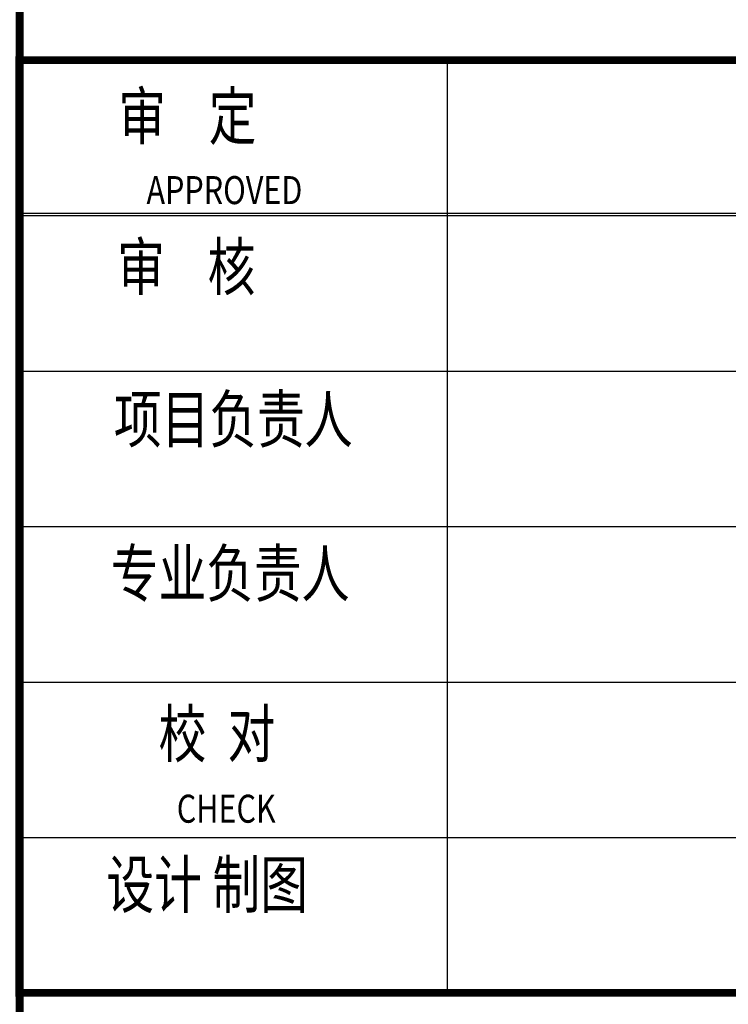
# Model space of a CAD drawing. Extents: x -168626 to 247311, y -2434 to 61135.
# Drawn here: x 1867 to 6425, y 33744 to 40077 of the extents above; entities that cross this region are included whole.
import ezdxf

# ---------------------------------------------------------------- set-up
doc = ezdxf.new("R2010")
doc.units = 0
doc.header["$LTSCALE"] = 1000
doc.header["$MEASUREMENT"] = 0
doc.linetypes.add('DASHED', pattern=[0.75, 0.5, -0.25])
for name, color, linetype in [('JJ', 252, 'Continuous'), ('PUB_TITLE', 4, 'Continuous'), ('图框', 4, 'Continuous')]:
    doc.layers.add(name, color=color, linetype=linetype)
doc.layers.add('屋面支撑', color=7, linetype='DASHED', lineweight=25)
doc.styles.add('标准1', font='txt', dxfattribs={"width": 0.8})

# ---------------------------------------------------------------- blocks, each defined once
blk = doc.blocks.new('A$C3C5C7347')
at = {"color": 4, "linetype": 'Continuous'}
blk.add_lwpolyline([(-7000, 20000), (0, 20000), (0, 14000), (-7000, 14000)], close=True, dxfattribs=at)
at = {"layer": 'JJ', "color": 4, "linetype": 'Continuous', "flags": 128}
for points in [[(-7000, 20000), (0, 20000)], [(-6997.8, 20000), (2.2, 20000)]]:
    blk.add_lwpolyline(points, dxfattribs=at)
at = {"layer": 'PUB_TITLE', "color": 4}
for p, q in [((-2.2, 20000), (-7002.2, 20000)), ((0, 20000), (-7000, 20000)), ((-4250, 20000), (-4250, 14000)), ((-6984.2, 19015.7), (13.5, 19015.7)), ((-7002.2, 19000), (-2.2, 19000)), ((-7000, 19000), (0, 19000)), ((-7002.2, 18000), (-2.2, 18000)), ((-7000, 18000), (0, 18000)), ((-7002.2, 17000), (-2.2, 17000)), ((-7000, 17000), (0, 17000)), ((-7002.2, 16000), (-2.2, 16000)), ((-7000, 16000), (0, 16000)), ((-7002.2, 15000), (-2.2, 15000)), ((-7000, 15000), (0, 15000))]:
    blk.add_line(p, q, dxfattribs=at)
at = {"layer": 'PUB_TITLE', "const_width": 50}
blk.add_lwpolyline([(-7000, 40000), (-7000, 0)], dxfattribs=at)
at = {"layer": 'PUB_TITLE', "color": 4, "const_width": 50}
for points in [[(-7002.2, 20000), (-2.2, 20000)], [(-7000, 20000), (0, 20000)], [(-7002.2, 14000), (-2.2, 14000)], [(-7000, 14000), (0, 14000)]]:
    blk.add_lwpolyline(points, dxfattribs=at)
blk.add_lwpolyline([(-7002.2, 20000), (-2.2, 20000), (-2.2, 14000), (-7002.2, 14000)], close=True, dxfattribs=at)
at = {"layer": '图框', "color": 4, "style": '标准1'}
for s, height, width, p in [('审    定', 300, 0.75, (-6366.3, 19489.6)), ('APPROVED', 180, 0.8, (-6184.4, 19074.2)), ('审    核', 300, 0.75, (-6373.3, 18520.7)), ('项目负责人', 300, 0.75, (-6394.1, 17540.2)), ('专业负责人', 300, 0.75, (-6414, 16548.5)), ('校  对', 300, 0.75, (-6107.6, 15517.2)), ('CHECK', 180, 0.8, (-5989.8, 15094.9)), ('设计 制图', 300, 0.75, (-6442.7, 14547.4))]:
    blk.add_text(s, height=height, dxfattribs=dict(at, width=width)).set_placement(p)

msp = doc.modelspace()

# ---------------------------------------------------------------- block references
at = {"layer": '屋面支撑', "linetype": 'ByBlock'}
msp.add_blockref('A$C3C5C7347', (8867.2, 19817.1), dxfattribs=at)

doc.saveas('drawing.dxf')
